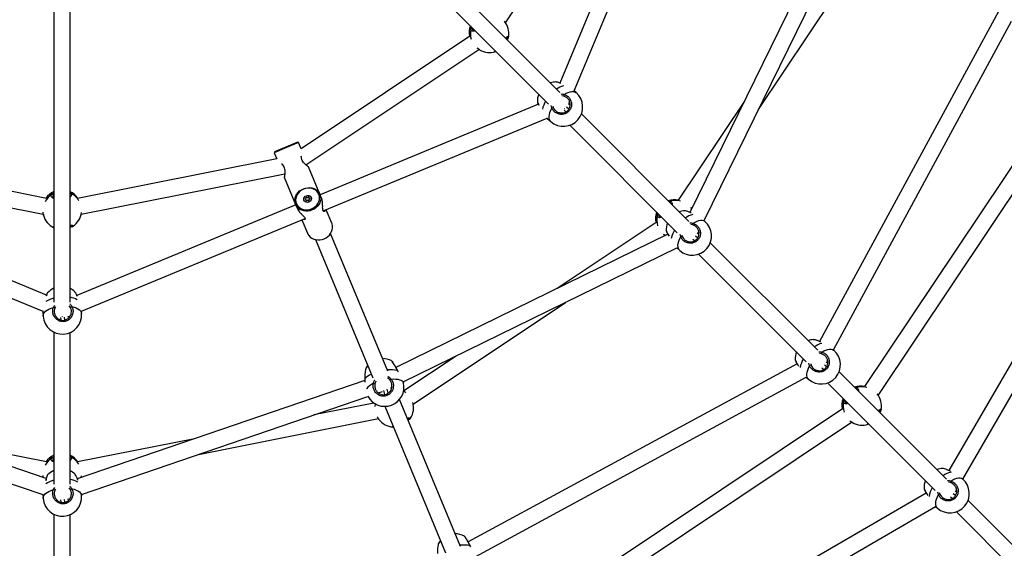
# Model space of a CAD drawing. Units: millimetres. Extents: x -3824 to 4096, y -3858 to 4062.
# Drawn here: x 95 to 1066, y -828 to -306 of the extents above; entities that cross this region are included whole.
import ezdxf

# ---------------------------------------------------------------- set-up
doc = ezdxf.new("R2010")
doc.units = ezdxf.units.MM

msp = doc.modelspace()

# ---------------------------------------------------------------- linework, layer by layer
at = {"color": 7, "linetype": 'Continuous', "lineweight": 25}
for p, q in [((627.59, -377.9), (250.07, -0.38)), ((238.82, -11.76), (616.27, -389.21)), ((128.45, -50.85), (128.45, -584.65)), ((144.45, -584.65), (144.45, -50.75)), ((573.93, -308.98), (687.76, -138.62)), ((717.08, -152.65), (627.64, -368.57)), ((641.73, -376.35), (733.12, -155.72)), ((887.7, -226.98), (755.86, -496.16)), ((769.73, -504.22), (901.07, -236.05)), ((823.44, -394.55), (923.89, -244.22)), ((1060.05, -298.07), (883.69, -623.59)), ((897.42, -631.84), (1073.19, -307.42)), ((541.38, -314.31), (541.32, -314.92)), ((538.65, -322.13), (372.23, -433.32)), ((574.61, -324.92), (574.96, -324.1)), ((574.96, -324.1), (575.14, -323.5)), ((576.77, -322.83), (576.74, -322.92)), ((377.07, -449.33), (547.63, -335.37)), ((547.62, -335.3), (547.82, -335.42)), ((547.79, -335.46), (548.4, -335.82)), ((1150.73, -334.93), (928.15, -668.04)), ((941.62, -676.67), (1164.09, -343.72)), ((643.5, -377.88), (641.68, -376.3)), ((1232.23, -369.91), (1011.3, -750.95)), ((1024.94, -759.31), (1245.62, -378.71)), ((605.42, -387.09), (605.41, -387.13)), ((631.44, -381.36), (629.52, -381.04)), ((636.22, -389.65), (637.1, -387.55)), ((809.54, -386.56), (744.3, -484.19)), ((606.3, -389.53), (391.02, -478.7)), ((619.59, -393.25), (619, -390.7)), ((620.71, -391.34), (621.08, -392.77)), ((627.85, -397.92), (628.03, -397.85)), ((631.68, -395.36), (633.5, -396.94)), ((631.92, -393.54), (632.17, -393.79)), ((636.33, -394.24), (634.17, -392.35)), ((394.09, -494.75), (614.93, -403.27)), ((615.27, -403.59), (615.52, -403.82)), ((615.48, -403.87), (618.58, -406.57)), ((754.72, -505.03), (648.76, -399.07)), ((637.24, -410.18), (743.4, -516.34)), ((357.44, -431.32), (368.43, -426.77)), ((369.74, -427.31), (357.83, -432.24)), ((369.74, -427.31), (368.43, -426.77)), ((372.23, -433.32), (369.74, -427.31)), ((357.83, -432.24), (345.72, -437.26)), ((346.26, -435.95), (345.72, -437.26)), ((346.26, -435.95), (357.44, -431.32)), ((121, -482.32), (-75.31, -443.27)), ((348.21, -443.27), (151.82, -482.34)), ((345.72, -437.26), (348.21, -443.27)), ((390.86, -478.31), (379.68, -451.32)), ((-83.2, -458.02), (117.99, -498.04)), ((155.24, -497.97), (356.19, -458)), ((355.67, -461.29), (366.84, -488.26)), ((128.45, -478.72), (127.98, -479.12)), ((144.45, -476.98), (144.68, -477.11)), ((376.29, -482.89), (377.27, -482.34)), ((377.27, -483.58), (376.29, -483.2)), ((377.37, -482.17), (377.33, -481.17)), ((377.33, -484.74), (377.37, -483.74)), ((377.63, -480.99), (378.56, -481.44)), ((378.56, -484.26), (377.63, -484.87)), ((378.77, -481.42), (379.71, -480.81)), ((379.71, -484.69), (378.77, -484.24)), ((380.01, -480.94), (379.96, -481.94)), ((379.96, -483.51), (380.01, -484.5)), ((380.07, -482.09), (381.04, -482.47)), ((381.04, -482.79), (380.07, -483.34)), ((392.47, -482.19), (390.86, -478.31)), ((735.31, -485.62), (735.56, -485.54)), ((121.17, -577.82), (-94.1, -488.65)), ((367, -488.65), (151.08, -578.09)), ((366.84, -488.26), (368.45, -492.14)), ((402.63, -506.71), (397.15, -493.48)), ((757.61, -492.58), (756.69, -491.35)), ((-103.28, -502.17), (117.55, -593.64)), ((118.02, -497.98), (118.08, -498.21)), ((118.03, -498.22), (118.21, -498.9)), ((155.55, -593.55), (376.18, -502.17)), ((373.13, -503.43), (378.61, -516.66)), ((725.22, -498.16), (725.17, -498.77)), ((770.63, -505.01), (769.6, -504.11)), ((144.45, -509.72), (145.28, -509.4)), ((145.28, -509.4), (145.83, -509.09)), ((147.45, -509.78), (147.37, -509.81)), ((722.5, -505.97), (624.93, -571.16)), ((732.55, -514.22), (732.54, -514.26)), ((758.57, -508.49), (756.65, -508.17)), ((386.65, -523.01), (443.07, -659.22)), ((457.79, -652.95), (401.43, -516.89)), ((734.01, -517.74), (465.87, -649.06)), ((746.72, -520.38), (746.13, -517.83)), ((747.84, -518.47), (748.21, -519.9)), ((758.73, -522.42), (760.63, -524.07)), ((763.46, -521.37), (761.29, -519.48)), ((763.38, -517.18), (764.54, -514.81)), ((473.05, -663.36), (742.86, -531.22)), ((742.85, -531.22), (745.71, -533.7)), ((755.42, -525.07), (755.56, -525)), ((881.85, -632.16), (775.89, -526.2)), ((764.37, -537.31), (870.53, -643.47)), ((122.28, -575.47), (122.24, -575.49)), ((127.94, -589.84), (129.32, -587.63)), ((130.08, -589.29), (129.33, -590.56)), ((144.72, -589.82), (143.59, -588.23)), ((482.88, -685.32), (632.93, -585.06)), ((117.52, -594.45), (117.81, -598.55)), ((117.57, -594.1), (117.58, -594.44)), ((130.48, -598.99), (130.65, -599.06)), ((134.99, -599.89), (135.16, -602.3)), ((136.45, -598.77), (136.45, -599.12)), ((139.08, -602.38), (138.88, -599.52)), ((142.25, -599.06), (144.35, -598.19)), ((155.71, -595.88), (155.54, -593.48)), ((128.45, -614.3), (128.45, -764.43)), ((144.45, -764.44), (144.45, -614.59)), ((525.08, -637.88), (473.73, -672.19)), ((885.7, -635.62), (883.77, -635.3)), ((897.76, -632.13), (897.23, -631.68)), ((461.77, -642.83), (461.73, -642.82)), ((861.53, -645.55), (537.13, -821.31)), ((859.68, -641.35), (859.67, -641.39)), ((873.84, -647.5), (873.26, -644.96)), ((874.97, -645.6), (875.34, -647.02)), ((885.86, -649.55), (887.76, -651.2)), ((890.59, -648.49), (888.43, -646.61)), ((890.52, -644.58), (891.7, -642.39)), ((435.06, -659.82), (435.08, -660.46)), ((435.15, -659.8), (435.16, -660.49)), ((468.25, -653.58), (467.39, -652.17)), ((544.49, -835.52), (870.57, -658.85)), ((870.54, -658.83), (872.84, -660.83)), ((882.82, -652.21), (882.96, -652.14)), ((1008.98, -759.29), (903.02, -653.33)), ((120.82, -758.78), (-161.64, -662.04)), ((435.09, -661.85), (151.53, -758.97)), ((435.08, -660.47), (435.08, -660.46)), ((435.16, -660.49), (435.12, -663.5)), ((445.93, -662.74), (445.01, -665.45)), ((460.6, -669.46), (461.58, -668.98)), ((473.24, -664.2), (473.02, -663.24)), ((891.5, -664.44), (997.66, -770.6)), ((919.15, -669.46), (919.41, -669.39)), ((-166.68, -677.23), (117.54, -774.57)), ((155.63, -774.48), (438.13, -677.72)), ((448.5, -674.17), (452.7, -672.74)), ((453.51, -671.85), (454.46, -675.93)), ((458.13, -674.53), (457.23, -670.63)), ((473.91, -672.07), (473.44, -671.78)), ((473.93, -672.06), (473.45, -671.75)), ((444.07, -684.21), (384.78, -696)), ((454.77, -687.48), (514.68, -832.1)), ((529.4, -825.83), (469.28, -680.7)), ((909.07, -682.01), (909.02, -682.62)), ((478.05, -699.69), (478.44, -699.2)), ((480.2, -699.21), (480.14, -699.28)), ((906.34, -689.82), (573.23, -912.4)), ((942.3, -692.61), (942.66, -691.8)), ((942.66, -691.8), (942.83, -691.19)), ((944.47, -690.53), (944.44, -690.61)), ((271.16, -734.91), (448.49, -699.64)), ((448.5, -699.57), (448.64, -699.76)), ((448.6, -699.79), (449.02, -700.35)), ((477.41, -700.31), (478.05, -699.69)), ((582.37, -925.53), (915.33, -703.06)), ((915.31, -703), (915.52, -703.11)), ((915.49, -703.16), (916.09, -703.52)), ((121, -742.32), (5.91, -719.43)), ((266.99, -719.43), (151.82, -742.34)), ((144.45, -736.98), (144.68, -737.11)), ((128.45, -738.72), (127.98, -739.12)), ((122.28, -755.26), (122.24, -755.28)), ((155.29, -757.68), (155.51, -756.16)), ((1012.83, -762.75), (1010.9, -762.43)), ((1024.88, -759.26), (1024.7, -759.11)), ((117.54, -774.57), (117.81, -778.34)), ((127.94, -769.63), (129.32, -767.42)), ((130.08, -769.08), (129.33, -770.35)), ((144.72, -769.61), (143.59, -768.02)), ((155.71, -775.67), (155.62, -774.31)), ((988.94, -773.14), (608.65, -993.64)), ((986.81, -768.48), (986.8, -768.52)), ((1000.97, -774.63), (1000.39, -772.09)), ((1002.1, -772.73), (1002.47, -774.15)), ((1013, -776.69), (1014.89, -778.33)), ((1017.72, -775.62), (1015.56, -773.75)), ((1017.64, -771.9), (1018.86, -769.81)), ((130.77, -779.1), (130.92, -779.16)), ((134.99, -779.58), (135.16, -782.08)), ((139.08, -782.17), (138.88, -779.3)), ((141.98, -779.16), (144.48, -778.3)), ((615.73, -1008.03), (998.1, -786.33)), ((998.05, -786.29), (999.97, -787.96)), ((1010.13, -779.35), (1010.28, -779.27)), ((1118.99, -869.3), (1030.15, -780.46)), ((128.45, -794.09), (128.45, -944.22)), ((144.45, -944.23), (144.45, -794.38)), ((1018.63, -791.57), (1107.68, -880.62)), ((533.38, -815.71), (533.34, -815.69)), ((539.62, -826.07), (539, -825.05)), ((539.27, -825.26), (539.12, -824.96))]:
    msp.add_line(p, q, dxfattribs=at)
at = {"color": 7, "linetype": 'Continuous', "lineweight": 25, "flags": 128}
for points in [[(576.39, -323.87), (576.41, -323.83), (576.48, -323.61)], [(548.4, -335.82), (546.59, -334.6), (545.89, -334.04)], [(631.81, -379.8), (633.81, -378.61), (635.76, -377.7), (637.61, -377.08), (639.32, -376.78), (640.87, -376.79), (642.22, -377.11), (643.34, -377.75), (643.5, -377.88)], [(618.58, -406.57), (617.87, -405.77), (617.27, -404.57), (616.95, -403.12), (616.92, -401.44), (617.18, -399.57), (617.71, -397.56), (618.52, -395.44), (619.59, -393.25)], [(374.51, -472.81), (376.55, -472.13), (378.65, -471.76), (380.75, -471.7), (382.8, -471.96), (384.75, -472.53), (386.53, -473.39), (388.11, -474.52), (389.43, -475.89), (390.47, -477.47), (391.18, -479.2), (391.56, -481.04), (391.6, -482.94), (391.28, -484.86), (390.63, -486.73), (389.66, -488.51), (388.39, -490.14), (386.86, -491.59), (385.11, -492.81), (383.2, -493.77), (381.16, -494.45), (379.06, -494.82), (376.96, -494.88), (374.9, -494.62), (372.96, -494.05), (371.17, -493.19), (369.6, -492.06), (368.28, -490.69), (367.24, -489.11), (366.53, -487.38), (366.15, -485.54), (366.11, -483.63), (366.42, -481.72), (367.08, -479.85), (368.05, -478.07), (369.32, -476.44), (370.85, -474.99), (372.59, -473.77), (374.51, -472.81)], [(374.66, -473.16), (372.79, -474.11), (371.11, -475.32), (369.65, -476.75), (368.47, -478.38), (367.6, -480.14), (367.06, -481.98), (366.88, -483.84), (367.05, -485.68), (367.58, -487.43), (368.45, -489.04), (369.62, -490.46), (371.07, -491.65), (372.75, -492.58), (374.61, -493.2), (376.6, -493.52), (378.64, -493.5), (380.69, -493.17), (382.68, -492.52), (384.54, -491.57), (386.23, -490.36), (387.68, -488.92), (388.86, -487.3), (389.74, -485.54), (390.27, -483.7), (390.46, -481.83), (390.28, -480), (389.75, -478.25), (388.89, -476.64), (387.71, -475.21), (386.26, -474.02), (384.58, -473.1), (382.72, -472.47), (380.74, -472.16), (378.69, -472.17), (376.65, -472.51), (374.66, -473.16)], [(144.68, -477.11), (144.47, -477.07), (144.45, -477.06)], [(382.45, -482.51), (382.26, -483.58), (381.73, -484.58), (380.89, -485.41), (379.84, -485.99), (378.67, -486.26), (377.5, -486.19), (376.44, -485.8), (375.61, -485.12), (375.07, -484.21), (374.89, -483.17), (375.07, -482.09), (375.61, -481.09), (376.44, -480.26), (377.5, -479.69), (378.67, -479.42), (379.84, -479.48), (380.89, -479.88), (381.73, -480.56), (382.26, -481.47), (382.45, -482.51)], [(735.56, -485.54), (735.38, -485.66), (735.36, -485.67)], [(118.21, -498.9), (117.79, -496.76), (117.69, -495.87)], [(758.94, -506.92), (760.94, -505.74), (762.89, -504.83), (764.74, -504.21), (766.45, -503.91), (768, -503.92), (769.35, -504.24), (770.47, -504.87), (770.63, -505.01)], [(146.45, -510.24), (146.5, -510.23), (146.7, -510.12)], [(378.61, -516.66), (379.01, -517.51), (380.04, -519.08), (381.36, -520.45), (382.94, -521.59), (384.72, -522.45), (386.67, -523.02), (388.72, -523.28), (390.82, -523.22), (392.92, -522.85), (394.96, -522.17), (396.88, -521.21), (398.62, -519.99), (400.15, -518.54), (401.42, -516.9), (402.39, -515.13), (403.05, -513.26), (403.36, -511.34), (403.33, -509.44), (402.95, -507.59), (402.63, -506.71)], [(731.3, -519.07), (730.44, -518.45), (729.74, -517.89)], [(745.71, -533.7), (745, -532.9), (744.4, -531.7), (744.08, -530.24), (744.05, -528.57), (744.3, -526.7), (744.84, -524.69), (745.65, -522.56), (746.72, -520.38)], [(117.81, -598.55), (117.87, -597.49), (118.29, -596.21), (119.1, -594.96), (120.26, -593.75), (121.76, -592.61), (123.56, -591.57), (125.64, -590.64), (127.94, -589.84)], [(146.09, -588.97), (148.35, -589.55), (150.37, -590.28), (152.11, -591.16), (153.54, -592.16), (154.63, -593.26), (155.35, -594.44), (155.69, -595.68), (155.71, -595.88)], [(886.07, -634.05), (888.07, -632.87), (890.02, -631.96), (891.87, -631.34), (893.58, -631.04), (895.13, -631.05), (896.48, -631.37), (897.6, -632), (897.76, -632.13)], [(438.08, -647.19), (437.42, -648.02), (436.39, -649.55)], [(872.84, -660.83), (872.13, -660.03), (871.53, -658.83), (871.21, -657.37), (871.18, -655.7), (871.43, -653.83), (871.97, -651.82), (872.78, -649.69), (873.84, -647.5)], [(467.5, -652.09), (467.5, -652.09), (467.47, -652.12), (467.39, -652.17)], [(435.16, -660.49), (435.09, -660.48), (435.08, -660.47)], [(461.03, -660.58), (463.45, -660.51), (465.7, -660.59), (467.72, -660.84), (469.48, -661.25), (470.94, -661.8), (472.07, -662.49), (472.84, -663.3), (473.24, -664.2)], [(919.41, -669.39), (919.23, -669.51), (919.21, -669.52)], [(473.34, -672.33), (475.23, -673.5), (475.62, -673.78)], [(445.36, -687.56), (445.64, -685.53), (445.71, -685.2)], [(449.02, -700.35), (447.82, -698.54), (447.38, -697.75)], [(944.09, -691.57), (944.11, -691.52), (944.18, -691.31)], [(479.45, -700.03), (479.49, -699.99), (479.64, -699.82)], [(916.09, -703.52), (914.29, -702.3), (913.59, -701.73)], [(144.68, -737.11), (144.47, -737.07), (144.45, -737.06)], [(117.96, -757.8), (117.79, -756.76), (117.69, -755.87)], [(1013.2, -761.18), (1015.2, -759.99), (1017.14, -759.09), (1018.99, -758.47), (1020.71, -758.17), (1022.26, -758.18), (1023.61, -758.5), (1024.72, -759.13), (1024.88, -759.26)], [(117.81, -778.34), (117.87, -777.28), (118.29, -776), (119.1, -774.75), (120.26, -773.54), (121.76, -772.4), (123.56, -771.35), (125.64, -770.43), (127.94, -769.63)], [(146.09, -768.76), (148.35, -769.34), (150.37, -770.07), (152.11, -770.95), (153.54, -771.94), (154.63, -773.04), (155.35, -774.23), (155.69, -775.46), (155.71, -775.67)], [(999.97, -787.96), (999.26, -787.16), (998.66, -785.96), (998.34, -784.5), (998.31, -782.82), (998.56, -780.96), (999.1, -778.95), (999.91, -776.82), (1000.97, -774.63)], [(509.69, -820.06), (509.03, -820.9), (508, -822.42)], [(539.11, -824.97), (539.11, -824.97), (539.08, -825), (539, -825.05)]]:
    msp.add_lwpolyline(points, dxfattribs=at)
at = {"color": 7, "linetype": 'Continuous', "lineweight": 25}
msp.add_circle((136.45, 101.93), 3960, dxfattribs=at)
for centre, radius, start, end in [((558.09, -319.48), 19, 349.83439, 39.07809), ((556.94, -318.8), 19, 159.34969, 190.85017), ((557.14, -318.94), 19.07, 159.37113, 190.17619), ((558.23, -319.63), 19.01, 167.00734, 197.67479), ((540.68, -315.76), 1.06, 52.75635, 157.38888), ((575.58, -323.36), 0.962, 230.46402, 327.81521), ((558.09, -319.48), 19, 239.3091, 288.15605), ((624.36, -386.42), 19, 92.33867, 109.06115), ((631.04, -392.22), 19, 229.02997, 49.02997), ((636.73, -391.41), 20.95, 105.89047, 126.51975), ((624.36, -386.42), 19, 158.87193, 182.01117), ((633.43, -398.77), 23.46, 148.2466, 169.28048), ((634.59, -381.28), 3.15, 151.93908, 181.61696), ((621.05, -395.22), 2.46, 89.2218, 126.44337), ((136.28, -492.9), 19, 114.34969, 145.85017), ((136.32, -493.14), 19.07, 114.37113, 145.17619), ((136.28, -492.9), 19, 33.9377, 64.54509), ((136.48, -492.91), 18.83, 34.32747, 64.94891), ((136.61, -494.41), 19.01, 122.00734, 152.67479), ((126.94, -479.26), 1.06, 7.75635, 112.38888), ((136.82, -494.2), 18.81, 30.96083, 65.30198), ((376.36, -483.05), 0.171, 113.0198, 246.9802), ((377.18, -482.17), 0.195, 297.53747, 0.14002), ((377.21, -483.73), 0.158, 357.90431, 70.21218), ((377.54, -481.18), 0.211, 64.89277, 177.82134), ((377.51, -484.73), 0.184, 183.44145, 309.54333), ((378.65, -481.24), 0.216, 245.84716, 304.12024), ((378.68, -484.43), 0.216, 65.84716, 124.12024), ((379.82, -480.95), 0.184, 3.44145, 129.54333), ((379.8, -484.5), 0.211, 244.89277, 357.82134), ((380.12, -481.94), 0.158, 177.90431, 250.21218), ((380.16, -483.51), 0.195, 117.53747, 180.14002), ((380.98, -482.63), 0.171, 293.0198, 66.9802), ((740.79, -502.64), 19, 78.9377, 109.54509), ((740.93, -502.52), 18.83, 79.32747, 109.94891), ((742.09, -503.18), 18.81, 75.96083, 110.30198), ((751.49, -513.55), 19, 92.33867, 109.06115), ((136.62, -494.2), 19, 194.3091, 243.15605), ((136.62, -494.2), 19, 304.83439, 354.07809), ((740.79, -502.64), 19, 159.34969, 190.85017), ((740.98, -502.79), 19.07, 159.37113, 190.17619), ((742.08, -503.48), 19.01, 167.00734, 197.67479), ((724.53, -499.61), 1.06, 52.75635, 157.38888), ((758.17, -519.35), 19, 229.02997, 49.02997), ((763.62, -518.14), 20.48, 104.32316, 126.64862), ((146.23, -509.31), 0.962, 185.46402, 282.81521), ((751.49, -513.55), 19, 158.87193, 182.01117), ((760.3, -525.77), 23.17, 148.16743, 170.14206), ((761.71, -508.4), 3.15, 151.93908, 181.61696), ((748.18, -522.35), 2.46, 89.2218, 126.44337), ((136.14, -588.39), 19, 113.87193, 137.01117), ((136.14, -588.39), 19, 47.33867, 64.06115), ((133.83, -603.54), 23.46, 103.2466, 124.28048), ((141.36, -600.67), 20.95, 60.89047, 81.51975), ((127.57, -592.27), 2.46, 44.2218, 81.44337), ((147.01, -591.98), 3.15, 106.93908, 136.61696), ((136.76, -597.22), 19, 184.02997, 4.02997), ((878.62, -640.68), 19, 92.33867, 109.06115), ((890.57, -644.96), 20.13, 103.12062, 126.74917), ((452.63, -659.4), 19, 61.25096, 90.12385), ((878.62, -640.68), 19, 158.87193, 182.01117), ((887.21, -652.8), 22.93, 148.10062, 170.86034), ((885.3, -646.48), 19, 229.02997, 49.02997), ((888.84, -635.53), 3.15, 151.93908, 181.61696), ((875.3, -649.48), 2.46, 89.2218, 126.44337), ((449.39, -673.71), 19.43, 113.37592, 137.12379), ((460.86, -679.76), 28.35, 76.68741, 97.32634), ((449.79, -680.31), 16.46, 112.65488, 141.87699), ((454.73, -668.48), 19, 208.47167, 13.02268), ((442.83, -671.84), 6.75, 71.15873, 84.72518), ((462.8, -663.64), 3.54, 120.06755, 144.85069), ((924.63, -686.49), 19, 78.9377, 109.54509), ((924.78, -686.36), 18.83, 79.32747, 109.94891), ((925.93, -687.03), 18.81, 75.96083, 110.30198), ((924.63, -686.49), 19, 159.34969, 190.85017), ((925.79, -687.18), 19, 349.83439, 39.07809), ((464.23, -688.97), 19, 327.33439, 16.57809), ((924.83, -686.64), 19.07, 159.37113, 190.17619), ((925.93, -687.33), 19.01, 167.00734, 197.67479), ((908.38, -683.46), 1.06, 52.75635, 157.38888), ((943.27, -691.06), 0.962, 230.46402, 327.81521), ((464.23, -688.97), 19, 216.8091, 265.65605), ((478.9, -699.24), 0.962, 207.96402, 305.31521), ((925.79, -687.18), 19, 239.3091, 288.15605), ((136.28, -752.9), 19, 114.34969, 145.85017), ((136.32, -753.14), 19.07, 114.37113, 145.17619), ((136.28, -752.9), 19, 33.9377, 64.54509), ((136.48, -752.91), 18.83, 34.32747, 64.94891), ((136.82, -754.2), 18.81, 30.96083, 65.30198), ((136.61, -754.41), 19.01, 122.00734, 152.67479), ((126.94, -739.26), 1.06, 7.75635, 112.38888), ((136.14, -768.18), 19, 113.87193, 137.01117), ((136.14, -768.18), 19, 47.33867, 64.06115), ((1005.75, -767.81), 19, 92.33867, 109.06115), ((1017.56, -771.86), 19.86, 102.18269, 126.82857), ((133.73, -783.05), 23.17, 103.16743, 125.14206), ((141.48, -780), 20.48, 59.32316, 81.64862), ((1005.75, -767.81), 19, 158.87193, 182.01117), ((1012.43, -773.61), 19, 229.02997, 49.02997), ((1015.97, -762.66), 3.15, 151.93908, 181.61696), ((136.76, -777.01), 19, 184.02997, 4.02997), ((127.57, -772.06), 2.46, 44.2218, 81.44337), ((147.01, -771.77), 3.15, 106.93908, 136.61696), ((1014.17, -779.84), 22.75, 148.04641, 171.43757), ((1002.43, -776.61), 2.46, 89.2218, 126.44337), ((524.24, -832.28), 19, 61.25096, 90.12385), ((532.47, -852.64), 28.35, 76.68741, 97.32634)]:
    msp.add_arc(centre, radius, start, end, dxfattribs=at)
for points, knots in [([(539.71, -315.36), (539.7, -314.68), (539.69, -313.98), (540.03, -313.01), (540.04, -312.98)], [0, 0, 0, 0, 0.966212, 1, 1, 1, 1]), ([(543.99, -316.93), (543.66, -317.07), (542.52, -317.57), (541.06, -317.53), (539.89, -316.85), (539.77, -315.82), (539.71, -315.36)], [0, 0, 0, 0, 0.125689, 0.430615, 0.744069, 1, 1, 1, 1]), ([(541.32, -314.92), (541.36, -315.36), (541.41, -315.97), (541.85, -316.21), (541.97, -316.28)], [0, 0, 0, 0, 0.716953, 1, 1, 1, 1]), ([(543.53, -316.46), (543.29, -316.51), (542.77, -316.62), (542.25, -316.56), (542.01, -316.47), (541.94, -316.39), (541.92, -316.37)], [0, 0, 0, 0, 0.260813, 0.572938, 0.88262, 1, 1, 1, 1]), ([(573.78, -324.09), (574.34, -323.66), (575.52, -322.73), (576.55, -322.31), (576.95, -322.38), (576.79, -322.79), (576.77, -322.83)], [0, 0, 0, 0, 0.2934347, 0.6241672, 0.9641494, 1, 1, 1, 1]), ([(573.99, -324.3), (574.06, -324.24), (574.44, -323.94), (574.95, -323.6), (575.41, -323.32), (575.66, -323.23), (575.63, -323.24), (575.62, -323.24)], [0, 0, 0, 0, 0.077493, 0.405764, 0.690263, 0.922653, 1, 1, 1, 1]), ([(576.48, -323.61), (576.25, -324.15), (575.99, -324.74), (575.48, -325.67), (575.44, -325.75)], [0, 0, 0, 0, 0.9185751, 1, 1, 1, 1]), ([(576.38, -323.87), (576.5, -323.66), (576.67, -323.33), (576.74, -323.02), (576.76, -322.92)], [0, 0, 0, 0, 0.65453, 1, 1, 1, 1]), ([(563.99, -337.46), (563.86, -337.52), (563.42, -337.73), (563.33, -337.39), (563.62, -336.75), (563.68, -336.62)], [0, 0, 0, 0, 0.2544706, 0.8480645, 1, 1, 1, 1]), ([(564.18, -337.45), (564.24, -337.43), (564.31, -337.4), (564.39, -337.35), (564.4, -337.34)], [0, 0, 0, 0, 0.805294, 1, 1, 1, 1]), ([(628.55, -368.96), (627.92, -368.68), (626.32, -367.98), (624.52, -367.46), (623.85, -367.5), (623.59, -367.52)], [0, 0, 0, 0, 0.284531, 0.7291, 1, 1, 1, 1]), ([(605.41, -387.13), (605.4, -387.15), (605.34, -387.3), (605.77, -388.38), (606.52, -389.76), (606.9, -390.44)], [0, 0, 0, 0, 0.069192, 0.540209, 1, 1, 1, 1]), ([(605.39, -387.13), (605.39, -387.2), (605.41, -387.47), (605.57, -387.95), (605.92, -388.79), (606.26, -389.51), (606.53, -389.98), (606.56, -390.03)], [0, 0, 0, 0, 0.0770526, 0.3305387, 0.6382158, 0.9619285, 1, 1, 1, 1]), ([(631.81, -379.8), (632.89, -380.25), (635.06, -381.16), (637.49, -383.82), (638.95, -387.08), (639.21, -390.67), (638.23, -394.04), (636.23, -396.78), (633.49, -398.64), (630.3, -399.52), (626.9, -399.37), (623.65, -398.1), (621.05, -395.97), (620.04, -394.09), (619.59, -393.25)], [0, 0, 0, 0, 0.087205, 0.174361, 0.262591, 0.350326, 0.4352, 0.51601, 0.594189, 0.672908, 0.754738, 0.840276, 0.928206, 1, 1, 1, 1]), ([(621.08, -392.77), (621.47, -393.49), (622.35, -395.1), (624.58, -396.94), (627.36, -398.04), (630.26, -398.2), (632.98, -397.47), (635.32, -395.9), (637.02, -393.58), (637.82, -390.7), (637.58, -387.63), (636.32, -384.83), (634.23, -382.55), (632.37, -381.76), (631.44, -381.36)], [0, 0, 0, 0, 0.0719, 0.160083, 0.245855, 0.327751, 0.406291, 0.484083, 0.564447, 0.64904, 0.736782, 0.825234, 0.912649, 1, 1, 1, 1]), ([(628.66, -379.39), (628.69, -379.38), (629.74, -379.22), (630.79, -379.51), (631.81, -379.8)], [0, 0, 0, 0, 0.031046, 1, 1, 1, 1]), ([(614.67, -402.87), (614.77, -403.03), (615.01, -403.41), (615.17, -403.52), (615.27, -403.59)], [0, 0, 0, 0, 0.4263731, 1, 1, 1, 1]), ([(614.75, -403.04), (614.84, -403.16), (615, -403.4), (615.16, -403.54), (615.24, -403.61)], [0, 0, 0, 0, 0.496002, 1, 1, 1, 1]), ([(379.69, -451.33), (379.62, -451.28), (379.47, -451.17), (378.32, -450.36), (376.66, -449.05), (374.83, -447.25), (373.4, -445.03), (372.67, -442.84), (372.56, -441.47), (372.5, -440.83)], [0, 0, 0, 0, 0.144881, 0.289263, 0.446183, 0.628136, 0.756586, 0.885468, 1, 1, 1, 1]), ([(352.99, -448.25), (353.04, -448.3), (353.64, -448.82), (354.71, -450.18), (355.78, -452.29), (356.32, -454.71), (356.33, -457.23), (356.08, -459.16), (355.87, -460.35), (355.72, -461.1), (355.69, -461.22), (355.67, -461.28)], [0, 0, 0, 0, 0.013886, 0.153439, 0.271563, 0.389644, 0.546906, 0.707324, 0.794561, 0.885212, 1, 1, 1, 1]), ([(128.45, -482.42), (128.11, -482.29), (126.96, -481.84), (125.95, -480.77), (125.61, -479.47), (126.25, -478.65), (126.53, -478.28)], [0, 0, 0, 0, 0.125689, 0.430615, 0.744069, 1, 1, 1, 1]), ([(126.53, -478.28), (127.01, -477.8), (127.5, -477.3), (128.42, -476.85), (128.45, -476.84)], [0, 0, 0, 0, 0.966212, 1, 1, 1, 1]), ([(128.45, -481.77), (128.25, -481.64), (127.81, -481.35), (127.48, -480.93), (127.37, -480.7), (127.38, -480.59), (127.38, -480.56)], [0, 0, 0, 0, 0.260813, 0.572938, 0.88262, 1, 1, 1, 1]), ([(127.98, -479.12), (127.7, -479.45), (127.3, -479.92), (127.44, -480.4), (127.48, -480.54)], [0, 0, 0, 0, 0.716953, 1, 1, 1, 1]), ([(144.68, -477.11), (145.11, -477.51), (145.97, -478.31), (145.86, -479.72), (144.91, -480.61), (144.45, -481.03)], [0, 0, 0, 0, 0.344168, 0.688142, 1, 1, 1, 1]), ([(396.05, -493.94), (395.91, -494.26), (395.58, -495.07), (394.67, -495.35), (393.93, -494.78), (393.59, -493.52), (393.53, -491.48), (393.6, -488.71), (393.39, -485.65), (392.96, -483.35), (392.53, -482.46), (392.41, -482.21)], [0, 0, 0, 0, 0.094648, 0.241402, 0.345003, 0.448953, 0.548126, 0.694417, 0.84173, 0.956384, 1, 1, 1, 1]), ([(735.56, -485.54), (736.15, -485.52), (737.32, -485.48), (738.24, -486.55), (738.19, -487.86), (738.17, -488.48)], [0, 0, 0, 0, 0.344168, 0.688142, 1, 1, 1, 1]), ([(368.5, -492.11), (368.68, -492.54), (369.12, -493.64), (370.45, -495.49), (372.28, -497.54), (374.19, -499.38), (375.64, -500.9), (376.31, -502.06), (376.22, -502.94), (375.43, -503.43), (374.59, -503.13), (374.2, -502.99)], [0, 0, 0, 0, 0.071072, 0.180094, 0.298331, 0.436173, 0.553009, 0.651904, 0.750762, 0.882424, 1, 1, 1, 1]), ([(757.09, -496.72), (756.95, -496.64), (755.77, -496.03), (753.77, -495.25), (751.64, -494.58), (750.97, -494.63), (750.72, -494.65)], [0, 0, 0, 0, 0.04793, 0.410047, 0.776625, 1, 1, 1, 1]), ([(723.56, -499.2), (723.55, -498.53), (723.54, -497.83), (723.88, -496.86), (723.89, -496.83)], [0, 0, 0, 0, 0.9662116, 1, 1, 1, 1]), ([(727.84, -500.77), (727.51, -500.92), (726.37, -501.42), (724.91, -501.37), (723.74, -500.69), (723.61, -499.67), (723.56, -499.2)], [0, 0, 0, 0, 0.1256895, 0.4306152, 0.7440688, 1, 1, 1, 1]), ([(725.17, -498.77), (725.21, -499.2), (725.26, -499.81), (725.69, -500.06), (725.82, -500.13)], [0, 0, 0, 0, 0.716953, 1, 1, 1, 1]), ([(727.37, -500.31), (727.14, -500.36), (726.62, -500.47), (726.1, -500.41), (725.85, -500.32), (725.79, -500.24), (725.77, -500.21)], [0, 0, 0, 0, 0.2608134, 0.5729379, 0.8826203, 1, 1, 1, 1]), ([(128.07, -511.08), (127.94, -511.03), (127.48, -510.87), (127.65, -510.57), (128.31, -510.32), (128.45, -510.27)], [0, 0, 0, 0, 0.254471, 0.848065, 1, 1, 1, 1]), ([(128.22, -511.21), (128.27, -511.24), (128.34, -511.27), (128.43, -511.29), (128.45, -511.29)], [0, 0, 0, 0, 0.805294, 1, 1, 1, 1]), ([(144.45, -508.56), (145.15, -508.64), (146.64, -508.82), (147.66, -509.25), (147.9, -509.58), (147.49, -509.76), (147.45, -509.78)], [0, 0, 0, 0, 0.293435, 0.624167, 0.964149, 1, 1, 1, 1]), ([(144.45, -508.85), (144.54, -508.86), (145.02, -508.91), (145.62, -509.03), (146.15, -509.16), (146.38, -509.27), (146.36, -509.26), (146.36, -509.25)], [0, 0, 0, 0, 0.077493, 0.405764, 0.690263, 0.922653, 1, 1, 1, 1]), ([(146.7, -510.12), (146.15, -510.34), (145.55, -510.58), (144.53, -510.87), (144.45, -510.89)], [0, 0, 0, 0, 0.918575, 1, 1, 1, 1]), ([(146.44, -510.23), (146.68, -510.17), (147.03, -510.06), (147.3, -509.89), (147.39, -509.83)], [0, 0, 0, 0, 0.65453, 1, 1, 1, 1]), ([(732.54, -514.26), (732.53, -514.28), (732.47, -514.42), (732.95, -515.58), (733.86, -517.37), (734.83, -518.91), (735.23, -519.55)], [0, 0, 0, 0, 0.0501487, 0.3915306, 0.7483787, 1, 1, 1, 1]), ([(732.52, -514.26), (732.52, -514.33), (732.54, -514.6), (732.7, -515.08), (733.03, -515.9), (733.58, -516.98), (734.15, -518.02), (734.59, -518.72), (734.73, -518.96)], [0, 0, 0, 0, 0.053431, 0.229207, 0.44256, 0.667033, 0.886327, 1, 1, 1, 1]), ([(758.94, -506.92), (760.02, -507.38), (762.19, -508.29), (764.62, -510.95), (766.08, -514.21), (766.34, -517.8), (765.36, -521.17), (763.35, -523.91), (760.62, -525.77), (757.42, -526.65), (754.03, -526.5), (750.78, -525.23), (748.18, -523.1), (747.17, -521.22), (746.72, -520.38)], [0, 0, 0, 0, 0.087205, 0.174361, 0.262591, 0.350326, 0.4352, 0.51601, 0.594189, 0.672908, 0.754738, 0.840276, 0.928206, 1, 1, 1, 1]), ([(748.21, -519.9), (748.6, -520.62), (749.48, -522.23), (751.71, -524.07), (754.49, -525.17), (757.39, -525.33), (760.11, -524.6), (762.45, -523.03), (764.15, -520.7), (764.95, -517.82), (764.71, -514.76), (763.44, -511.96), (761.36, -509.68), (759.5, -508.89), (758.57, -508.49)], [0, 0, 0, 0, 0.0719, 0.160083, 0.245855, 0.327751, 0.406291, 0.484083, 0.564447, 0.64904, 0.736782, 0.825234, 0.912649, 1, 1, 1, 1]), ([(755.79, -506.51), (755.82, -506.51), (756.87, -506.35), (757.92, -506.64), (758.94, -506.92)], [0, 0, 0, 0, 0.031046, 1, 1, 1, 1]), ([(122.24, -575.49), (122.22, -575.5), (122.07, -575.56), (121.61, -576.63), (121.17, -578.14), (120.95, -578.88)], [0, 0, 0, 0, 0.0691919, 0.5402085, 1, 1, 1, 1]), ([(122.22, -575.48), (122.18, -575.53), (122, -575.74), (121.78, -576.19), (121.43, -577.02), (121.16, -577.78), (121.02, -578.3), (121, -578.36)], [0, 0, 0, 0, 0.0770526, 0.3305387, 0.6382158, 0.9619285, 1, 1, 1, 1]), ([(151.45, -579), (151.2, -578.37), (150.56, -576.74), (149.65, -575.1), (149.15, -574.65), (148.96, -574.48)], [0, 0, 0, 0, 0.284531, 0.7291, 1, 1, 1, 1]), ([(146.09, -588.97), (146.54, -590.06), (147.43, -592.24), (147.27, -595.84), (145.99, -599.18), (143.64, -601.89), (140.56, -603.59), (137.21, -604.11), (133.96, -603.48), (131.07, -601.85), (128.78, -599.34), (127.38, -596.15), (127.05, -592.81), (127.66, -590.76), (127.94, -589.84)], [0, 0, 0, 0, 0.087205, 0.174361, 0.262591, 0.350326, 0.4352, 0.51601, 0.594189, 0.672908, 0.754738, 0.840276, 0.928206, 1, 1, 1, 1]), ([(129.33, -590.56), (129.1, -591.35), (128.58, -593.11), (128.86, -595.98), (130.04, -598.73), (131.98, -600.89), (134.42, -602.3), (137.18, -602.84), (140.03, -602.4), (142.64, -600.94), (144.63, -598.6), (145.72, -595.72), (145.85, -592.63), (145.1, -590.76), (144.72, -589.82)], [0, 0, 0, 0, 0.0719, 0.160083, 0.245855, 0.327751, 0.406291, 0.484083, 0.564447, 0.64904, 0.736782, 0.825234, 0.912649, 1, 1, 1, 1]), ([(144.15, -586.45), (144.18, -586.47), (145.04, -587.11), (145.57, -588.06), (146.09, -588.97)], [0, 0, 0, 0, 0.031046, 1, 1, 1, 1]), ([(117.65, -593.17), (117.61, -593.35), (117.52, -593.79), (117.55, -593.99), (117.57, -594.1)], [0, 0, 0, 0, 0.426373, 1, 1, 1, 1]), ([(117.59, -593.35), (117.57, -593.5), (117.52, -593.78), (117.53, -593.99), (117.54, -594.1)], [0, 0, 0, 0, 0.496002, 1, 1, 1, 1]), ([(885.08, -624.29), (884.65, -624.06), (883.18, -623.29), (880.9, -622.37), (878.77, -621.71), (878.1, -621.76), (877.85, -621.78)], [0, 0, 0, 0, 0.135142, 0.464088, 0.797086, 1, 1, 1, 1]), ([(886.07, -634.05), (887.15, -634.51), (889.32, -635.42), (891.75, -638.07), (893.21, -641.34), (893.46, -644.92), (892.49, -648.3), (890.48, -651.04), (887.75, -652.9), (884.55, -653.78), (881.16, -653.62), (877.91, -652.36), (875.31, -650.23), (874.3, -648.35), (873.84, -647.5)], [0, 0, 0, 0, 0.087205, 0.174361, 0.262591, 0.350326, 0.4352, 0.51601, 0.594189, 0.672908, 0.754738, 0.840276, 0.928206, 1, 1, 1, 1]), ([(875.34, -647.02), (875.73, -647.75), (876.61, -649.36), (878.84, -651.2), (881.62, -652.3), (884.52, -652.46), (887.24, -651.73), (889.57, -650.16), (891.27, -647.83), (892.08, -644.95), (891.84, -641.89), (890.57, -639.09), (888.49, -636.81), (886.63, -636.02), (885.7, -635.62)], [0, 0, 0, 0, 0.0719, 0.160083, 0.245855, 0.327751, 0.406291, 0.484083, 0.564447, 0.64904, 0.736782, 0.825234, 0.912649, 1, 1, 1, 1]), ([(882.91, -633.64), (882.95, -633.64), (884, -633.48), (885.05, -633.77), (886.07, -634.05)], [0, 0, 0, 0, 0.031046, 1, 1, 1, 1]), ([(436.44, -649.58), (436.38, -649.63), (436.13, -649.91), (435.71, -651.46), (435.31, -654.11), (435.11, -657.09), (435.14, -659.05), (435.15, -659.8)], [0, 0, 0, 0, 0.066209, 0.312612, 0.570179, 0.834949, 1, 1, 1, 1]), ([(467.39, -652.17), (466.83, -651.11), (465.71, -648.99), (464.07, -646.13), (462.74, -644.01), (461.91, -642.85), (461.8, -642.84), (461.77, -642.83)], [0, 0, 0, 0, 0.228159, 0.45619, 0.687031, 0.916577, 1, 1, 1, 1]), ([(467.5, -652.09), (467.48, -652.04), (467.18, -651.48), (466.59, -650.38), (465.76, -648.85), (464.94, -647.4), (464.17, -646.09), (463.47, -644.95), (462.86, -644.03), (462.34, -643.33), (462.1, -643), (461.85, -642.82), (461.81, -642.79)], [0, 0, 0, 0, 0.010583, 0.127821, 0.246001, 0.365194, 0.485085, 0.605384, 0.726187, 0.847824, 0.973405, 1, 1, 1, 1]), ([(859.67, -641.39), (859.66, -641.41), (859.6, -641.55), (860.07, -642.7), (861.15, -644.76), (862.27, -646.61), (862.97, -647.65), (863.02, -647.72)], [0, 0, 0, 0, 0.043965, 0.343256, 0.656105, 0.977704, 1, 1, 1, 1]), ([(859.65, -641.39), (859.65, -641.46), (859.67, -641.73), (859.83, -642.21), (860.16, -643.03), (860.7, -644.1), (861.41, -645.35), (862.03, -646.38), (862.43, -647.01), (862.53, -647.16)], [0, 0, 0, 0, 0.045806, 0.196499, 0.379407, 0.571848, 0.759848, 0.943947, 1, 1, 1, 1]), ([(459.91, -661.6), (459.31, -660.88), (458.63, -660.05), (457.67, -659.59), (457.55, -659.53)], [0, 0, 0, 0, 0.867266, 1, 1, 1, 1]), ([(457.77, -658.07), (458.09, -658.21), (459.38, -658.75), (460.32, -659.8), (461.03, -660.58)], [0, 0, 0, 0, 0.254683, 1, 1, 1, 1]), ([(467.96, -652.9), (467.87, -652.76), (467.71, -652.5), (467.57, -652.21), (467.51, -652.08)], [0, 0, 0, 0, 0.543531, 1, 1, 1, 1]), ([(435.08, -660.47), (435.09, -661.01), (435.1, -661.99), (435.08, -662.91), (435.07, -663.32)], [0, 0, 0, 0, 0.550017, 1, 1, 1, 1]), ([(461.03, -660.58), (461.67, -661.58), (462.96, -663.59), (463.49, -667.22), (462.89, -670.81), (461.12, -674), (458.45, -676.31), (455.27, -677.5), (451.97, -677.54), (448.83, -676.5), (446.1, -674.46), (444.11, -671.55), (443.15, -668.27), (443.36, -666.1), (443.45, -665.12)], [0, 0, 0, 0, 0.087205, 0.174361, 0.262591, 0.350326, 0.4352, 0.51601, 0.594189, 0.672908, 0.754738, 0.840276, 0.928206, 1, 1, 1, 1]), ([(443.45, -665.12), (443.71, -663.95), (443.99, -662.67), (444.79, -661.7), (444.86, -661.61)], [0, 0, 0, 0, 0.911738, 1, 1, 1, 1]), ([(445.01, -665.45), (444.93, -666.29), (444.76, -668.15), (445.6, -670.96), (447.29, -673.45), (449.61, -675.21), (452.28, -676.11), (455.09, -676.08), (457.78, -675.07), (460.04, -673.09), (461.53, -670.37), (462.02, -667.29), (461.56, -664.19), (460.46, -662.46), (459.91, -661.6)], [0, 0, 0, 0, 0.0719, 0.160083, 0.245855, 0.327751, 0.406291, 0.484083, 0.564447, 0.64904, 0.736782, 0.825234, 0.912649, 1, 1, 1, 1]), ([(919.41, -669.39), (920, -669.37), (921.17, -669.33), (922.09, -670.4), (922.04, -671.7), (922.02, -672.33)], [0, 0, 0, 0, 0.344168, 0.688142, 1, 1, 1, 1]), ([(907.4, -683.05), (907.4, -682.37), (907.39, -681.67), (907.73, -680.71), (907.74, -680.67)], [0, 0, 0, 0, 0.9662116, 1, 1, 1, 1]), ([(911.69, -684.62), (911.35, -684.77), (910.22, -685.27), (908.75, -685.22), (907.59, -684.54), (907.46, -683.51), (907.4, -683.05)], [0, 0, 0, 0, 0.1256895, 0.4306152, 0.7440688, 1, 1, 1, 1]), ([(909.02, -682.62), (909.05, -683.05), (909.1, -683.66), (909.54, -683.91), (909.67, -683.97)], [0, 0, 0, 0, 0.716953, 1, 1, 1, 1]), ([(911.22, -684.16), (910.99, -684.21), (910.47, -684.32), (909.95, -684.26), (909.7, -684.17), (909.64, -684.08), (909.62, -684.06)], [0, 0, 0, 0, 0.260813, 0.572938, 0.88262, 1, 1, 1, 1]), ([(476.96, -699.23), (477.64, -699.04), (479.08, -698.64), (480.19, -698.64), (480.54, -698.86), (480.23, -699.18), (480.2, -699.21)], [0, 0, 0, 0, 0.293435, 0.624167, 0.964149, 1, 1, 1, 1]), ([(477.07, -699.51), (477.16, -699.48), (477.62, -699.34), (478.22, -699.22), (478.76, -699.14), (479.02, -699.16), (479, -699.15), (478.99, -699.15)], [0, 0, 0, 0, 0.0774934, 0.4057645, 0.6902627, 0.9226532, 1, 1, 1, 1]), ([(479.45, -700.02), (479.63, -699.87), (479.92, -699.64), (480.1, -699.38), (480.16, -699.29)], [0, 0, 0, 0, 0.65453, 1, 1, 1, 1]), ([(941.48, -691.79), (942.03, -691.35), (943.22, -690.43), (944.24, -690), (944.64, -690.07), (944.48, -690.49), (944.47, -690.53)], [0, 0, 0, 0, 0.2934347, 0.6241672, 0.9641494, 1, 1, 1, 1]), ([(941.69, -692), (941.76, -691.94), (942.13, -691.64), (942.64, -691.3), (943.11, -691.01), (943.35, -690.93), (943.33, -690.93), (943.32, -690.93)], [0, 0, 0, 0, 0.077493, 0.405764, 0.690263, 0.922653, 1, 1, 1, 1]), ([(944.18, -691.31), (943.94, -691.85), (943.69, -692.44), (943.17, -693.37), (943.13, -693.44)], [0, 0, 0, 0, 0.918575, 1, 1, 1, 1]), ([(944.08, -691.56), (944.19, -691.35), (944.37, -691.03), (944.44, -690.72), (944.46, -690.61)], [0, 0, 0, 0, 0.65453, 1, 1, 1, 1]), ([(462.8, -707.83), (462.65, -707.84), (462.17, -707.86), (462.21, -707.52), (462.73, -707.03), (462.83, -706.94)], [0, 0, 0, 0, 0.2544706, 0.8480645, 1, 1, 1, 1]), ([(462.98, -707.9), (463.04, -707.9), (463.12, -707.91), (463.21, -707.89), (463.22, -707.88)], [0, 0, 0, 0, 0.805294, 1, 1, 1, 1]), ([(479.64, -699.82), (479.21, -700.23), (478.75, -700.68), (477.92, -701.34), (477.85, -701.39)], [0, 0, 0, 0, 0.918575, 1, 1, 1, 1]), ([(931.69, -705.15), (931.55, -705.22), (931.11, -705.42), (931.02, -705.09), (931.32, -704.44), (931.37, -704.31)], [0, 0, 0, 0, 0.254471, 0.848065, 1, 1, 1, 1]), ([(931.88, -705.14), (931.94, -705.12), (932.01, -705.1), (932.08, -705.05), (932.1, -705.04)], [0, 0, 0, 0, 0.805294, 1, 1, 1, 1]), ([(126.53, -738.28), (127.01, -737.8), (127.5, -737.3), (128.42, -736.85), (128.45, -736.84)], [0, 0, 0, 0, 0.966212, 1, 1, 1, 1]), ([(144.68, -737.11), (145.11, -737.51), (145.97, -738.31), (145.86, -739.72), (144.91, -740.61), (144.45, -741.03)], [0, 0, 0, 0, 0.344168, 0.688142, 1, 1, 1, 1]), ([(128.45, -742.42), (128.11, -742.29), (126.96, -741.84), (125.95, -740.77), (125.61, -739.47), (126.25, -738.65), (126.53, -738.28)], [0, 0, 0, 0, 0.125689, 0.430615, 0.744069, 1, 1, 1, 1]), ([(128.45, -741.77), (128.25, -741.64), (127.81, -741.35), (127.48, -740.93), (127.37, -740.7), (127.38, -740.59), (127.38, -740.56)], [0, 0, 0, 0, 0.260813, 0.572938, 0.88262, 1, 1, 1, 1]), ([(127.98, -739.12), (127.7, -739.45), (127.3, -739.92), (127.44, -740.4), (127.48, -740.54)], [0, 0, 0, 0, 0.716953, 1, 1, 1, 1]), ([(122.24, -755.28), (122.22, -755.29), (122.07, -755.35), (121.6, -756.51), (120.98, -758.42), (120.57, -760.19), (120.41, -760.92)], [0, 0, 0, 0, 0.050149, 0.391531, 0.748379, 1, 1, 1, 1]), ([(122.22, -755.27), (122.18, -755.32), (122, -755.53), (121.78, -755.98), (121.43, -756.79), (121.05, -757.94), (120.72, -759.08), (120.53, -759.88), (120.47, -760.16)], [0, 0, 0, 0, 0.053431, 0.229207, 0.44256, 0.667033, 0.886327, 1, 1, 1, 1]), ([(152, -760.23), (151.96, -760.09), (151.56, -758.82), (150.69, -756.86), (149.66, -754.87), (149.15, -754.44), (148.96, -754.27)], [0, 0, 0, 0, 0.04793, 0.410047, 0.776625, 1, 1, 1, 1]), ([(1012.77, -751.71), (1012.15, -751.38), (1010.48, -750.5), (1008.02, -749.5), (1005.9, -748.84), (1005.23, -748.89), (1004.98, -748.91)], [0, 0, 0, 0, 0.1836009, 0.4941156, 0.8084557, 1, 1, 1, 1]), ([(144.15, -766.24), (144.18, -766.26), (145.04, -766.9), (145.57, -767.84), (146.09, -768.76)], [0, 0, 0, 0, 0.031046, 1, 1, 1, 1]), ([(1013.2, -761.18), (1014.28, -761.64), (1016.45, -762.55), (1018.88, -765.2), (1020.34, -768.47), (1020.59, -772.05), (1019.62, -775.43), (1017.61, -778.17), (1014.87, -780.02), (1011.68, -780.91), (1008.29, -780.75), (1005.04, -779.49), (1002.44, -777.36), (1001.43, -775.48), (1000.97, -774.63)], [0, 0, 0, 0, 0.087205, 0.174361, 0.262591, 0.350326, 0.4352, 0.51601, 0.594189, 0.672908, 0.754738, 0.840276, 0.928206, 1, 1, 1, 1]), ([(1002.47, -774.15), (1002.86, -774.88), (1003.73, -776.49), (1005.97, -778.32), (1008.74, -779.43), (1011.65, -779.59), (1014.37, -778.86), (1016.7, -777.29), (1018.4, -774.96), (1019.21, -772.08), (1018.97, -769.02), (1017.7, -766.22), (1015.61, -763.94), (1013.76, -763.15), (1012.83, -762.75)], [0, 0, 0, 0, 0.0719, 0.160083, 0.245855, 0.327751, 0.406291, 0.484083, 0.564447, 0.64904, 0.736782, 0.825234, 0.912649, 1, 1, 1, 1]), ([(1010.04, -760.77), (1010.08, -760.77), (1011.13, -760.61), (1012.18, -760.9), (1013.2, -761.18)], [0, 0, 0, 0, 0.031046, 1, 1, 1, 1]), ([(146.09, -768.76), (146.54, -769.85), (147.43, -772.03), (147.27, -775.62), (145.99, -778.96), (143.64, -781.68), (140.56, -783.38), (137.21, -783.89), (133.96, -783.27), (131.07, -781.64), (128.78, -779.13), (127.38, -775.94), (127.05, -772.59), (127.66, -770.55), (127.94, -769.63)], [0, 0, 0, 0, 0.087205, 0.174361, 0.262591, 0.350326, 0.4352, 0.51601, 0.594189, 0.672908, 0.754738, 0.840276, 0.928206, 1, 1, 1, 1]), ([(129.33, -770.35), (129.1, -771.14), (128.58, -772.9), (128.86, -775.77), (130.04, -778.52), (131.98, -780.68), (134.42, -782.09), (137.18, -782.63), (140.03, -782.19), (142.64, -780.72), (144.63, -778.38), (145.72, -775.51), (145.85, -772.42), (145.1, -770.55), (144.72, -769.61)], [0, 0, 0, 0, 0.0719, 0.160083, 0.245855, 0.327751, 0.406291, 0.484083, 0.564447, 0.64904, 0.736782, 0.825234, 0.912649, 1, 1, 1, 1]), ([(986.8, -768.52), (986.79, -768.53), (986.73, -768.68), (987.2, -769.83), (988.28, -771.88), (989.54, -773.95), (990.4, -775.23), (990.6, -775.52)], [0, 0, 0, 0, 0.040958, 0.319776, 0.611226, 0.910827, 1, 1, 1, 1]), ([(986.77, -768.52), (986.78, -768.59), (986.8, -768.86), (986.96, -769.34), (987.29, -770.16), (987.83, -771.23), (988.53, -772.48), (989.29, -773.73), (989.85, -774.59), (990.1, -774.97)], [0, 0, 0, 0, 0.042136, 0.180756, 0.349009, 0.526032, 0.69897, 0.868319, 1, 1, 1, 1]), ([(539, -825.05), (538.44, -823.99), (537.31, -821.87), (535.68, -819.01), (534.34, -816.89), (533.51, -815.73), (533.4, -815.71), (533.38, -815.71)], [0, 0, 0, 0, 0.228159, 0.45619, 0.687031, 0.916577, 1, 1, 1, 1]), ([(539.11, -824.97), (539.08, -824.92), (538.79, -824.35), (538.2, -823.25), (537.37, -821.72), (536.55, -820.28), (535.78, -818.97), (535.08, -817.83), (534.47, -816.9), (533.94, -816.2), (533.71, -815.88), (533.46, -815.7), (533.42, -815.66)], [0, 0, 0, 0, 0.010583, 0.127821, 0.246001, 0.365194, 0.485085, 0.605384, 0.726187, 0.847824, 0.973405, 1, 1, 1, 1]), ([(508.05, -822.45), (507.99, -822.51), (507.74, -822.78), (507.32, -824.34), (506.91, -826.99), (506.72, -829.97), (506.75, -831.93), (506.76, -832.68)], [0, 0, 0, 0, 0.066209, 0.312612, 0.570179, 0.834949, 1, 1, 1, 1])]:
    msp.add_open_spline(points, degree=3, knots=knots, dxfattribs=at)

doc.saveas('drawing.dxf')
